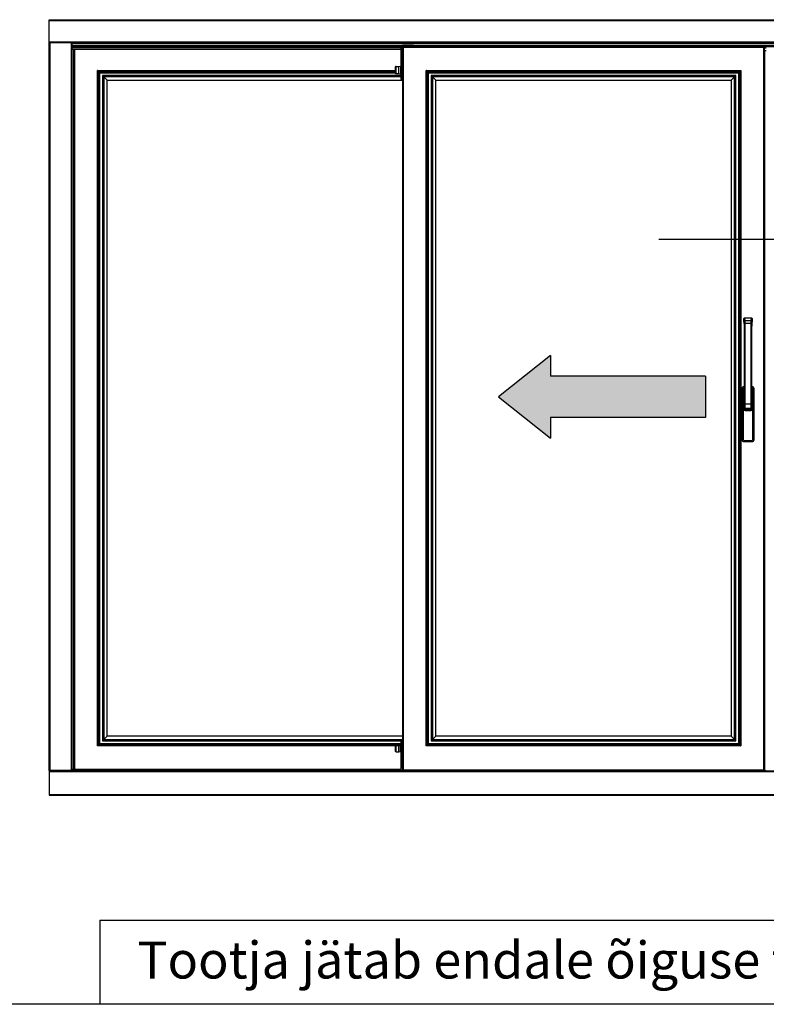
# Model space of a CAD drawing. Units: millimetres. Extents: x 363 to 3543, y 889 to 1765.
# Drawn here: x 2505 to 2578, y 1354 to 1449 of the extents above; entities that cross this region are included whole.
import ezdxf

# ---------------------------------------------------------------- set-up
doc = ezdxf.new("R2010")
doc.units = ezdxf.units.MM

msp = doc.modelspace()

# ---------------------------------------------------------------- hatches: boundary and pattern name
h = msp.add_hatch(color=7)
h.dxf.hatch_style = 1
h.paths.add_polyline_path([(2571.774, 1410.768), (2571.774, 1414.768), (2556.774, 1414.768), (2556.774, 1416.768), (2551.774, 1412.768), (2556.774, 1408.768), (2556.774, 1410.768)])

# ---------------------------------------------------------------- linework, layer by layer
at = {"linetype": 'Continuous'}
for p, q in [((2508.32, 1447.026), (2508.32, 1449.231)), ((2508.32, 1449.231), (2646.815, 1449.231)), ((2508.32, 1449.161), (2646.815, 1449.161)), ((2508.32, 1447.096), (2646.815, 1447.096)), ((2508.32, 1376.606), (2508.32, 1447.026)), ((2508.32, 1447.026), (2510.525, 1447.026)), ((2508.39, 1376.606), (2508.39, 1447.026)), ((2510.455, 1376.606), (2510.455, 1447.026)), ((2510.525, 1376.606), (2510.525, 1447.026)), ((2510.525, 1447.026), (2644.61, 1447.026)), ((2510.525, 1446.939), (2542.482, 1446.939)), ((2644.12, 1446.692), (2510.525, 1446.692)), ((2542.482, 1446.61), (2510.525, 1446.61)), ((2510.525, 1446.573), (2542.342, 1446.573)), ((2510.525, 1446.54), (2542.342, 1446.54)), ((2542.342, 1443.491), (2542.342, 1446.571)), ((2542.377, 1443.456), (2542.377, 1446.606)), ((2542.482, 1446.606), (2542.377, 1446.606)), ((2542.482, 1446.886), (2542.482, 1447.026)), ((2542.482, 1446.886), (2543.532, 1446.886)), ((2542.482, 1446.645), (2542.482, 1446.606)), ((2542.482, 1446.645), (2545.982, 1446.645)), ((2542.482, 1446.644), (2545.982, 1446.644)), ((2542.482, 1446.608), (2545.982, 1446.608)), ((2542.482, 1446.606), (2542.482, 1376.606)), ((2577.482, 1446.606), (2542.482, 1446.606)), ((2542.552, 1446.536), (2542.552, 1376.676)), ((2577.412, 1446.536), (2542.552, 1446.536)), ((2543.532, 1446.886), (2543.532, 1447.026)), ((2543.532, 1446.939), (2611.607, 1446.939)), ((2545.982, 1446.645), (2545.982, 1446.606)), ((2609.157, 1446.61), (2545.982, 1446.61)), ((2577.412, 1376.676), (2577.412, 1446.536)), ((2577.482, 1376.606), (2577.482, 1446.606)), ((2577.482, 1446.573), (2577.657, 1446.573)), ((2577.482, 1446.54), (2577.657, 1446.54)), ((2577.482, 1446.501), (2577.657, 1446.501)), ((2542.342, 1446.361), (2510.525, 1446.361)), ((2510.7, 1446.361), (2510.7, 1376.746)), ((2510.7, 1376.746), (2510.7, 1446.361)), ((2510.77, 1446.361), (2510.77, 1376.746)), ((2577.482, 1446.239), (2577.657, 1446.239)), ((2577.5, 1376.606), (2577.5, 1446.239)), ((2541.782, 1444.646), (2541.782, 1444.086)), ((2541.852, 1444.016), (2541.852, 1444.716)), ((2541.852, 1444.716), (2542.132, 1444.716)), ((2542.132, 1444.716), (2542.314, 1444.748)), ((2542.132, 1444.016), (2542.132, 1444.716)), ((2542.132, 1444.016), (2542.132, 1444.716)), ((2542.314, 1443.984), (2542.314, 1444.748)), ((2512.993, 1378.999), (2512.993, 1444.314)), ((2512.993, 1444.314), (2541.782, 1444.314)), ((2513.063, 1379.069), (2513.063, 1444.244)), ((2513.063, 1444.244), (2513.133, 1444.174)), ((2513.063, 1444.244), (2541.782, 1444.244)), ((2513.133, 1379.139), (2513.133, 1444.174)), ((2513.133, 1444.174), (2541.782, 1444.174)), ((2513.203, 1379.209), (2513.203, 1444.104)), ((2513.203, 1444.104), (2541.782, 1444.104)), ((2513.476, 1443.831), (2513.476, 1379.482)), ((2542.342, 1443.831), (2513.476, 1443.831)), ((2513.607, 1443.699), (2513.607, 1379.613)), ((2513.607, 1443.699), (2513.918, 1443.388)), ((2542.342, 1443.699), (2513.607, 1443.699)), ((2541.852, 1444.016), (2542.132, 1444.016)), ((2542.132, 1444.016), (2542.314, 1443.984)), ((2542.342, 1443.806), (2542.482, 1443.806)), ((2544.775, 1378.999), (2544.775, 1444.314)), ((2544.775, 1444.314), (2575.19, 1444.314)), ((2544.845, 1379.069), (2544.845, 1444.244)), ((2544.845, 1444.244), (2544.915, 1444.174)), ((2544.845, 1444.244), (2575.12, 1444.244)), ((2544.915, 1379.139), (2544.915, 1444.174)), ((2544.915, 1444.174), (2575.05, 1444.174)), ((2544.985, 1379.209), (2544.985, 1444.104)), ((2544.985, 1444.104), (2574.98, 1444.104)), ((2545.258, 1443.831), (2545.258, 1379.482)), ((2574.707, 1443.831), (2545.258, 1443.831)), ((2545.389, 1443.699), (2545.389, 1379.613)), ((2545.389, 1443.699), (2545.7, 1443.388)), ((2574.575, 1443.699), (2545.389, 1443.699)), ((2574.575, 1443.699), (2574.265, 1443.388)), ((2574.575, 1379.613), (2574.575, 1443.699)), ((2574.707, 1379.482), (2574.707, 1443.831)), ((2574.98, 1444.104), (2574.98, 1379.209)), ((2575.12, 1444.244), (2575.05, 1444.174)), ((2575.05, 1444.174), (2575.05, 1379.139)), ((2575.12, 1444.244), (2575.12, 1379.069)), ((2575.19, 1444.314), (2575.19, 1378.999)), ((2513.918, 1379.924), (2513.918, 1443.388)), ((2513.918, 1443.388), (2542.482, 1443.388)), ((2513.92, 1379.926), (2513.92, 1443.386)), ((2513.92, 1443.386), (2542.48, 1443.386)), ((2542.377, 1443.456), (2542.482, 1443.456)), ((2542.48, 1443.386), (2542.48, 1382.906)), ((2545.7, 1379.924), (2545.7, 1443.388)), ((2545.7, 1443.388), (2574.265, 1443.388)), ((2545.702, 1379.926), (2545.702, 1443.386)), ((2545.702, 1443.386), (2574.262, 1443.386)), ((2574.262, 1443.386), (2574.262, 1379.926)), ((2574.265, 1443.388), (2574.265, 1379.924)), ((2575.484, 1420.02), (2575.487, 1420.287)), ((2575.484, 1420.019), (2575.487, 1420.286)), ((2575.484, 1420.02), (2575.484, 1420.019)), ((2575.485, 1420.01), (2575.494, 1419.942)), ((2575.487, 1420.287), (2575.487, 1420.286)), ((2575.487, 1420.286), (2575.517, 1420.08)), ((2575.494, 1419.942), (2575.494, 1419.937)), ((2575.494, 1419.937), (2575.495, 1419.93)), ((2575.495, 1419.93), (2575.496, 1419.92)), ((2575.496, 1419.92), (2575.497, 1419.908)), ((2575.497, 1419.908), (2575.498, 1419.895)), ((2575.498, 1419.895), (2575.499, 1419.879)), ((2575.499, 1419.879), (2575.5, 1419.861)), ((2575.5, 1419.861), (2575.501, 1419.842)), ((2575.501, 1419.842), (2575.502, 1419.821)), ((2575.502, 1419.821), (2575.502, 1419.798)), ((2575.523, 1419.877), (2575.523, 1412.069)), ((2575.523, 1419.877), (2576.257, 1419.877)), ((2575.557, 1420.356), (2575.557, 1420.354)), ((2576.223, 1420.356), (2575.557, 1420.356)), ((2575.557, 1420.354), (2575.586, 1420.148)), ((2576.223, 1420.354), (2575.557, 1420.354)), ((2575.586, 1420.148), (2576.193, 1420.148)), ((2575.592, 1419.877), (2575.592, 1412.069)), ((2576.187, 1412.069), (2576.187, 1419.877)), ((2576.193, 1420.148), (2576.223, 1420.354)), ((2576.223, 1420.354), (2576.223, 1420.356)), ((2576.257, 1412.069), (2576.257, 1419.877)), ((2576.263, 1420.08), (2576.293, 1420.286)), ((2576.277, 1419.797), (2576.278, 1419.82)), ((2576.278, 1419.82), (2576.279, 1419.842)), ((2576.279, 1419.842), (2576.28, 1419.861)), ((2576.28, 1419.861), (2576.281, 1419.879)), ((2576.281, 1419.879), (2576.282, 1419.894)), ((2576.282, 1419.894), (2576.283, 1419.908)), ((2576.283, 1419.908), (2576.284, 1419.92)), ((2576.284, 1419.92), (2576.285, 1419.93)), ((2576.285, 1419.937), (2576.286, 1419.942)), ((2576.285, 1419.93), (2576.285, 1419.937)), ((2576.286, 1419.942), (2576.295, 1420.01)), ((2576.293, 1420.287), (2576.296, 1420.02)), ((2576.293, 1420.287), (2576.293, 1420.286)), ((2576.293, 1420.286), (2576.296, 1420.019)), ((2576.296, 1420.02), (2576.296, 1420.019)), ((2575.502, 1419.798), (2575.503, 1419.773)), ((2575.503, 1419.773), (2575.504, 1419.747)), ((2575.504, 1419.747), (2575.505, 1419.72)), ((2575.505, 1419.72), (2575.505, 1419.691)), ((2575.505, 1419.691), (2575.506, 1419.662)), ((2575.506, 1419.662), (2575.506, 1419.631)), ((2575.506, 1419.631), (2575.507, 1419.6)), ((2575.507, 1419.6), (2575.507, 1419.568)), ((2575.507, 1419.568), (2575.507, 1419.535)), ((2575.507, 1419.535), (2575.508, 1419.503)), ((2575.508, 1419.503), (2575.508, 1419.47)), ((2575.508, 1419.47), (2575.508, 1412.898)), ((2575.508, 1419.443), (2575.508, 1412.898)), ((2575.508, 1419.443), (2575.508, 1419.443)), ((2576.272, 1419.535), (2576.273, 1419.567)), ((2576.272, 1419.502), (2576.272, 1419.535)), ((2576.272, 1419.469), (2576.272, 1419.502)), ((2576.272, 1419.443), (2576.272, 1419.469)), ((2576.272, 1412.898), (2576.272, 1419.443)), ((2576.272, 1412.886), (2576.272, 1419.443)), ((2576.272, 1419.443), (2576.272, 1419.443)), ((2576.273, 1419.599), (2576.274, 1419.63)), ((2576.273, 1419.567), (2576.273, 1419.599)), ((2576.274, 1419.661), (2576.275, 1419.691)), ((2576.274, 1419.63), (2576.274, 1419.661)), ((2576.275, 1419.72), (2576.276, 1419.747)), ((2576.275, 1419.691), (2576.275, 1419.72)), ((2576.276, 1419.747), (2576.277, 1419.773)), ((2576.277, 1419.773), (2576.277, 1419.797)), ((2575.304, 1413.531), (2575.304, 1408.631)), ((2575.426, 1413.531), (2575.304, 1413.531)), ((2575.426, 1413.531), (2575.426, 1408.631)), ((2576.354, 1408.631), (2576.354, 1413.531)), ((2576.354, 1413.531), (2576.476, 1413.531)), ((2576.476, 1408.631), (2576.476, 1413.531)), ((2575.44, 1412.319), (2575.44, 1411.594)), ((2575.447, 1411.601), (2575.447, 1412.312)), ((2575.452, 1412.312), (2575.447, 1412.312)), ((2575.491, 1412.41), (2575.452, 1412.323)), ((2575.452, 1412.323), (2575.452, 1411.589)), ((2575.494, 1412.433), (2575.458, 1412.352)), ((2575.495, 1412.436), (2575.494, 1412.434)), ((2575.494, 1412.434), (2575.494, 1412.433)), ((2575.494, 1412.433), (2575.494, 1412.432)), ((2575.494, 1412.432), (2575.494, 1412.431)), ((2575.494, 1412.431), (2575.494, 1412.431)), ((2575.496, 1412.446), (2575.495, 1412.443)), ((2575.495, 1412.443), (2575.495, 1412.44)), ((2575.495, 1412.44), (2575.495, 1412.438)), ((2575.495, 1412.438), (2575.495, 1412.436)), ((2575.497, 1412.457), (2575.496, 1412.453)), ((2575.496, 1412.453), (2575.496, 1412.45)), ((2575.496, 1412.45), (2575.496, 1412.446)), ((2575.498, 1412.466), (2575.497, 1412.462)), ((2575.497, 1412.462), (2575.497, 1412.457)), ((2575.499, 1412.488), (2575.498, 1412.476)), ((2575.498, 1412.476), (2575.498, 1412.466)), ((2575.5, 1412.5), (2575.499, 1412.488)), ((2575.501, 1412.529), (2575.5, 1412.514)), ((2575.5, 1412.514), (2575.5, 1412.5)), ((2575.502, 1412.545), (2575.501, 1412.529)), ((2575.503, 1412.563), (2575.502, 1412.545)), ((2575.504, 1412.601), (2575.503, 1412.582)), ((2575.503, 1412.582), (2575.503, 1412.563)), ((2575.505, 1412.645), (2575.504, 1412.622)), ((2575.504, 1412.622), (2575.504, 1412.601)), ((2575.506, 1412.692), (2575.505, 1412.668)), ((2575.505, 1412.668), (2575.505, 1412.645)), ((2575.507, 1412.744), (2575.506, 1412.718)), ((2575.506, 1412.718), (2575.506, 1412.692)), ((2575.508, 1412.859), (2575.507, 1412.829)), ((2575.507, 1412.829), (2575.507, 1412.8)), ((2575.507, 1412.8), (2575.507, 1412.772)), ((2575.507, 1412.772), (2575.507, 1412.744)), ((2575.508, 1412.898), (2575.508, 1412.859)), ((2575.508, 1412.898), (2575.508, 1412.898)), ((2576.272, 1412.898), (2576.272, 1412.898)), ((2576.272, 1412.852), (2576.272, 1412.886)), ((2576.272, 1412.818), (2576.272, 1412.852)), ((2576.273, 1412.786), (2576.272, 1412.818)), ((2576.273, 1412.754), (2576.273, 1412.786)), ((2576.273, 1412.724), (2576.273, 1412.754)), ((2576.274, 1412.695), (2576.273, 1412.724)), ((2576.274, 1412.668), (2576.274, 1412.695)), ((2576.275, 1412.642), (2576.274, 1412.668)), ((2576.276, 1412.618), (2576.275, 1412.642)), ((2576.276, 1412.595), (2576.276, 1412.618)), ((2576.277, 1412.575), (2576.276, 1412.595)), ((2576.278, 1412.555), (2576.277, 1412.575)), ((2576.278, 1412.538), (2576.278, 1412.555)), ((2576.279, 1412.522), (2576.278, 1412.538)), ((2576.28, 1412.507), (2576.279, 1412.522)), ((2576.28, 1412.494), (2576.28, 1412.507)), ((2576.281, 1412.482), (2576.28, 1412.494)), ((2576.282, 1412.472), (2576.281, 1412.482)), ((2576.283, 1412.462), (2576.282, 1412.472)), ((2576.283, 1412.458), (2576.283, 1412.462)), ((2576.283, 1412.454), (2576.283, 1412.458)), ((2576.284, 1412.451), (2576.283, 1412.454)), ((2576.284, 1412.447), (2576.284, 1412.451)), ((2576.284, 1412.444), (2576.284, 1412.447)), ((2576.285, 1412.442), (2576.284, 1412.444)), ((2576.285, 1412.439), (2576.285, 1412.442)), ((2576.285, 1412.437), (2576.285, 1412.439)), ((2576.285, 1412.435), (2576.285, 1412.437)), ((2576.286, 1412.434), (2576.285, 1412.435)), ((2576.286, 1412.432), (2576.286, 1412.434)), ((2576.321, 1412.352), (2576.286, 1412.433)), ((2576.286, 1412.431), (2576.286, 1412.432)), ((2576.286, 1412.431), (2576.286, 1412.431)), ((2576.286, 1412.431), (2576.286, 1412.43)), ((2576.286, 1412.43), (2576.286, 1412.431)), ((2576.286, 1412.431), (2576.286, 1412.431)), ((2576.327, 1412.323), (2576.289, 1412.41)), ((2576.327, 1412.323), (2576.327, 1411.589)), ((2576.327, 1412.312), (2576.333, 1412.312)), ((2576.333, 1412.312), (2576.333, 1411.601)), ((2576.34, 1411.594), (2576.34, 1412.319)), ((2575.452, 1411.601), (2575.447, 1411.601)), ((2575.51, 1411.72), (2575.452, 1411.589)), ((2575.58, 1411.651), (2575.522, 1411.519)), ((2576.258, 1411.519), (2575.522, 1411.519)), ((2575.523, 1412.069), (2576.257, 1412.069)), ((2575.58, 1411.651), (2576.2, 1411.651)), ((2575.598, 1411.437), (2576.182, 1411.437)), ((2575.605, 1411.456), (2575.605, 1411.444)), ((2576.175, 1411.456), (2575.605, 1411.456)), ((2576.175, 1411.444), (2575.605, 1411.444)), ((2576.175, 1411.456), (2576.175, 1411.444)), ((2576.258, 1411.519), (2576.2, 1411.651)), ((2576.327, 1411.589), (2576.27, 1411.72)), ((2576.327, 1411.601), (2576.333, 1411.601)), ((2575.426, 1408.631), (2575.304, 1408.631)), ((2575.514, 1408.544), (2575.514, 1408.421)), ((2575.514, 1408.544), (2576.266, 1408.544)), ((2575.514, 1408.421), (2576.266, 1408.421)), ((2576.266, 1408.544), (2576.266, 1408.421)), ((2576.354, 1408.631), (2576.476, 1408.631)), ((2513.607, 1379.613), (2513.918, 1379.924)), ((2542.482, 1379.924), (2513.918, 1379.924)), ((2542.48, 1379.926), (2513.92, 1379.926)), ((2545.389, 1379.613), (2545.7, 1379.924)), ((2574.265, 1379.924), (2545.7, 1379.924)), ((2574.262, 1379.926), (2545.702, 1379.926)), ((2574.575, 1379.613), (2574.265, 1379.924)), ((2542.482, 1378.999), (2512.993, 1378.999)), ((2513.063, 1379.069), (2513.133, 1379.139)), ((2542.482, 1379.069), (2513.063, 1379.069)), ((2542.482, 1379.139), (2513.133, 1379.139)), ((2542.482, 1379.209), (2513.203, 1379.209)), ((2513.476, 1379.482), (2542.482, 1379.482)), ((2513.607, 1379.613), (2542.482, 1379.613)), ((2541.782, 1379.056), (2541.782, 1378.496)), ((2541.852, 1378.426), (2541.852, 1379.126)), ((2541.852, 1379.126), (2542.132, 1379.126)), ((2542.314, 1379.158), (2542.132, 1379.126)), ((2542.132, 1379.126), (2542.132, 1378.426)), ((2542.132, 1378.426), (2542.132, 1379.126)), ((2542.314, 1378.394), (2542.314, 1379.158)), ((2542.342, 1376.676), (2542.342, 1379.511)), ((2542.342, 1379.196), (2542.482, 1379.196)), ((2542.377, 1376.88), (2542.377, 1379.546)), ((2542.377, 1379.546), (2542.482, 1379.546)), ((2575.19, 1378.999), (2544.775, 1378.999)), ((2544.845, 1379.069), (2544.915, 1379.139)), ((2575.12, 1379.069), (2544.845, 1379.069)), ((2575.05, 1379.139), (2544.915, 1379.139)), ((2574.98, 1379.209), (2544.985, 1379.209)), ((2545.258, 1379.482), (2574.707, 1379.482)), ((2545.389, 1379.613), (2574.575, 1379.613)), ((2575.12, 1379.069), (2575.05, 1379.139)), ((2541.852, 1378.426), (2542.132, 1378.426)), ((2542.314, 1378.394), (2542.132, 1378.426)), ((2542.332, 1377.884), (2542.332, 1377.709)), ((2542.332, 1377.884), (2542.342, 1377.884)), ((2542.342, 1377.877), (2542.332, 1377.877)), ((2542.342, 1377.768), (2542.332, 1377.768)), ((2542.332, 1377.709), (2542.342, 1377.709)), ((2510.525, 1376.606), (2508.32, 1376.606)), ((2508.32, 1376.571), (2508.32, 1376.599)), ((2508.338, 1376.599), (2508.32, 1376.599)), ((2508.32, 1376.571), (2508.32, 1374.296)), ((2508.32, 1376.571), (2646.815, 1376.571)), ((2508.32, 1376.536), (2646.815, 1376.536)), ((2508.338, 1376.589), (2508.338, 1376.606)), ((2510.508, 1376.589), (2508.338, 1376.589)), ((2508.338, 1376.571), (2508.338, 1376.589)), ((2508.408, 1376.589), (2508.408, 1376.606)), ((2510.438, 1376.589), (2510.438, 1376.606)), ((2510.508, 1376.589), (2510.508, 1376.606)), ((2510.525, 1376.599), (2510.508, 1376.599)), ((2510.508, 1376.571), (2510.508, 1376.589)), ((2510.525, 1376.746), (2542.342, 1376.746)), ((2510.525, 1376.659), (2542.36, 1376.659)), ((2510.525, 1376.606), (2510.525, 1376.571)), ((2510.525, 1376.606), (2542.412, 1376.606)), ((2542.342, 1376.676), (2542.447, 1376.571)), ((2542.377, 1376.88), (2542.482, 1376.88)), ((2542.482, 1376.606), (2542.482, 1376.571)), ((2542.482, 1376.606), (2577.482, 1376.606)), ((2542.552, 1376.676), (2577.412, 1376.676)), ((2577.202, 1376.606), (2577.202, 1376.571)), ((2577.482, 1376.606), (2577.657, 1376.606)), ((2508.32, 1374.296), (2646.815, 1374.296)), ((2508.32, 1374.296), (2508.32, 1374.226)), ((2508.32, 1374.259), (2646.815, 1374.259)), ((2508.32, 1374.226), (2646.815, 1374.226))]:
    msp.add_line(p, q, dxfattribs=at)
for p, q in [((2567.265, 1428.021), (2590.387, 1428.021)), ((2556.774, 1416.768), (2551.774, 1412.768)), ((2556.774, 1416.768), (2556.774, 1414.768)), ((2571.774, 1414.768), (2556.774, 1414.768)), ((2571.774, 1414.768), (2571.774, 1410.768)), ((2551.774, 1412.768), (2556.774, 1408.768)), ((2571.774, 1410.768), (2556.774, 1410.768)), ((2556.774, 1410.768), (2556.774, 1408.768)), ((2513.193, 1362.132), (2660.517, 1362.132)), ((2513.193, 1362.132), (2513.193, 1354.006)), ((2660.517, 1354.006), (2374.088, 1354.006))]:
    msp.add_line(p, q)
for centre, radius, start, end in [((2542.377, 1446.571), 0.035, 90, 180), ((2541.852, 1444.646), 0.07, 90, 180), ((2542.307, 1444.783), 0.035, 279.99999, 359.99996), ((2541.852, 1444.086), 0.07, 180, 270), ((2542.307, 1443.95), 0.035, 0.00004, 80.00001), ((2542.377, 1443.491), 0.035, 180, 270), ((2575.514, 1413.531), 0.21, 91.64076, 180), ((2575.514, 1413.531), 0.0875, 93.94181, 180), ((2576.266, 1413.531), 0.21, 0, 88.35924), ((2576.266, 1413.531), 0.0875, 0, 86.05808), ((2575.598, 1412.319), 0.158, 130.83664, 180), ((2575.605, 1412.312), 0.158, 138.98826, 180), ((2576.182, 1412.319), 0.158, 0, 49.16298), ((2576.175, 1412.312), 0.158, 0, 41.01174), ((2575.598, 1411.594), 0.158, 180, 270), ((2575.605, 1411.601), 0.158, 180, 270), ((2575.605, 1411.601), 0.145, 206.20559, 270), ((2576.175, 1411.601), 0.158, 270, 0), ((2576.175, 1411.601), 0.145, 270, 333.79441), ((2576.182, 1411.594), 0.158, 270, 0), ((2575.514, 1408.631), 0.21, 180, 270), ((2575.514, 1408.631), 0.0875, 180, 270), ((2576.266, 1408.631), 0.21, 270, 0), ((2576.266, 1408.631), 0.0875, 270, 0), ((2541.852, 1379.056), 0.07, 90, 180), ((2542.307, 1379.193), 0.035, 280, 0), ((2542.377, 1379.511), 0.035, 90, 180), ((2541.852, 1378.496), 0.07, 180, 270), ((2542.307, 1378.36), 0.035, 0, 80)]:
    msp.add_arc(centre, radius, start, end, dxfattribs=at)
for points, start_tangent, end_tangent in [([(2542.482, 1446.606), (2542.487, 1446.602), (2542.491, 1446.597), (2542.497, 1446.591), (2542.501, 1446.588), (2542.504, 1446.585), (2542.508, 1446.581), (2542.511, 1446.577), (2542.515, 1446.573), (2542.519, 1446.569), (2542.523, 1446.565), (2542.527, 1446.561), (2542.532, 1446.557), (2542.536, 1446.553), (2542.54, 1446.549), (2542.544, 1446.545), (2542.548, 1446.54), (2542.552, 1446.536)], (0.707107, -0.707107), (0.707107, -0.707107)), ([(2577.482, 1446.606), (2577.478, 1446.602), (2577.473, 1446.597), (2577.468, 1446.591), (2577.464, 1446.588), (2577.461, 1446.585), (2577.457, 1446.581), (2577.453, 1446.577), (2577.45, 1446.573), (2577.446, 1446.569), (2577.442, 1446.565), (2577.437, 1446.561), (2577.433, 1446.557), (2577.429, 1446.553), (2577.425, 1446.549), (2577.421, 1446.545), (2577.417, 1446.54), (2577.412, 1446.536)], (-0.707107, -0.707107), (-0.707107, -0.707107)), ([(2513.063, 1444.244), (2513.058, 1444.248), (2513.054, 1444.253), (2513.048, 1444.259), (2513.045, 1444.262), (2513.041, 1444.265), (2513.038, 1444.269), (2513.034, 1444.273), (2513.03, 1444.277), (2513.026, 1444.281), (2513.022, 1444.285), (2513.018, 1444.289), (2513.014, 1444.293), (2513.009, 1444.297), (2513.005, 1444.301), (2513.001, 1444.306), (2512.997, 1444.31), (2512.993, 1444.314)], (-0.707107, 0.707107), (-0.707107, 0.707107)), ([(2513.133, 1444.174), (2513.136, 1444.171), (2513.142, 1444.165), (2513.146, 1444.161), (2513.151, 1444.155), (2513.157, 1444.149), (2513.165, 1444.142), (2513.173, 1444.133), (2513.183, 1444.124), (2513.192, 1444.114), (2513.203, 1444.104)], (0.707107, -0.707107), (0.709537, -0.704668)), ([(2513.607, 1443.699), (2513.602, 1443.705), (2513.595, 1443.712), (2513.587, 1443.72), (2513.579, 1443.728), (2513.57, 1443.737), (2513.56, 1443.746), (2513.55, 1443.756), (2513.54, 1443.767), (2513.53, 1443.777), (2513.519, 1443.788), (2513.508, 1443.798), (2513.497, 1443.809), (2513.487, 1443.82), (2513.476, 1443.831)], (-0.707107, 0.707107), (-0.707107, 0.707107)), ([(2544.845, 1444.244), (2544.841, 1444.248), (2544.836, 1444.253), (2544.83, 1444.259), (2544.827, 1444.262), (2544.823, 1444.265), (2544.82, 1444.269), (2544.816, 1444.273), (2544.812, 1444.277), (2544.808, 1444.281), (2544.804, 1444.285), (2544.8, 1444.289), (2544.796, 1444.293), (2544.792, 1444.297), (2544.787, 1444.301), (2544.783, 1444.306), (2544.779, 1444.31), (2544.775, 1444.314)], (-0.707107, 0.707107), (-0.707107, 0.707107)), ([(2544.915, 1444.174), (2544.918, 1444.171), (2544.924, 1444.165), (2544.928, 1444.161), (2544.933, 1444.155), (2544.94, 1444.149), (2544.947, 1444.142), (2544.955, 1444.133), (2544.965, 1444.124), (2544.975, 1444.114), (2544.985, 1444.104)], (0.707107, -0.707107), (0.709537, -0.704668)), ([(2545.389, 1443.699), (2545.384, 1443.705), (2545.377, 1443.712), (2545.369, 1443.72), (2545.361, 1443.728), (2545.352, 1443.737), (2545.342, 1443.746), (2545.332, 1443.756), (2545.322, 1443.767), (2545.312, 1443.777), (2545.301, 1443.788), (2545.29, 1443.798), (2545.28, 1443.809), (2545.269, 1443.82), (2545.258, 1443.831)], (-0.707107, 0.707107), (-0.707107, 0.707107)), ([(2574.575, 1443.699), (2574.581, 1443.705), (2574.588, 1443.712), (2574.596, 1443.72), (2574.604, 1443.728), (2574.613, 1443.737), (2574.623, 1443.746), (2574.632, 1443.756), (2574.643, 1443.767), (2574.653, 1443.777), (2574.664, 1443.788), (2574.674, 1443.798), (2574.685, 1443.809), (2574.696, 1443.82), (2574.707, 1443.831)], (0.707107, 0.707107), (0.707107, 0.707107)), ([(2575.05, 1444.174), (2575.047, 1444.171), (2575.041, 1444.165), (2575.037, 1444.161), (2575.032, 1444.155), (2575.025, 1444.149), (2575.018, 1444.142), (2575.01, 1444.133), (2575, 1444.124), (2574.99, 1444.114), (2574.98, 1444.104)], (-0.707107, -0.707107), (-0.704668, -0.709537)), ([(2575.12, 1444.244), (2575.124, 1444.248), (2575.129, 1444.253), (2575.135, 1444.259), (2575.138, 1444.262), (2575.142, 1444.265), (2575.145, 1444.269), (2575.149, 1444.273), (2575.153, 1444.277), (2575.157, 1444.281), (2575.161, 1444.285), (2575.165, 1444.289), (2575.169, 1444.293), (2575.173, 1444.297), (2575.177, 1444.301), (2575.182, 1444.306), (2575.186, 1444.31), (2575.19, 1444.314)], (0.707107, 0.707107), (0.707107, 0.707107)), ([(2575.484, 1420.019), (2575.485, 1420.02)], (0.139871, 0.99017), (0.180562, 0.983564)), ([(2575.484, 1420.013), (2575.484, 1420.017), (2575.484, 1420.019)], (-0.097188, 0.995266), (0.139871, 0.99017)), ([(2575.484, 1420.019), (2575.485, 1420.01)], (-0.010992, -0.99994), (0.133053, -0.991109)), ([(2575.484, 1420.019), (2575.485, 1420.01)], (0.133179, -0.991092), (0.133217, -0.991087)), ([(2575.485, 1420.01), (2575.484, 1420.013)], (-0.133179, 0.991092), (-0.097188, 0.995266)), ([(2575.485, 1420.01), (2575.486, 1420.008)], (0.133217, -0.991087), (0.133225, -0.991086)), ([(2575.486, 1420.008), (2575.487, 1419.997), (2575.49, 1419.974), (2575.493, 1419.951)], (0.133225, -0.991086), (0.133452, -0.991055)), ([(2575.487, 1420.287), (2575.488, 1420.301), (2575.492, 1420.314), (2575.499, 1420.326), (2575.508, 1420.336), (2575.519, 1420.345), (2575.531, 1420.351), (2575.545, 1420.355), (2575.552, 1420.356)], (0.010308, 0.999947), (0.997108, 0.075993)), ([(2575.55, 1420.354), (2575.543, 1420.353), (2575.53, 1420.349), (2575.518, 1420.342), (2575.508, 1420.334), (2575.499, 1420.324), (2575.492, 1420.312), (2575.488, 1420.299), (2575.487, 1420.293)], (-0.994612, -0.103667), (-0.110864, -0.993836)), ([(2575.487, 1420.293), (2575.487, 1420.287)], (-0.110864, -0.993836), (-0.021317, -0.999773)), ([(2575.487, 1420.287), (2575.487, 1420.286)], (-0.021317, -0.999773), (-0.01029, -0.999947)), ([(2575.493, 1419.951), (2575.494, 1419.942)], (-0.010971, -0.99994), (0.133362, -0.991067)), ([(2575.493, 1419.951), (2575.494, 1419.943)], (0.133446, -0.991056), (0.108535, -0.994093)), ([(2575.494, 1419.943), (2575.494, 1419.942)], (0.108535, -0.994093), (0.10721, -0.994236)), ([(2575.494, 1419.942), (2575.495, 1419.932), (2575.497, 1419.906), (2575.499, 1419.872), (2575.501, 1419.831), (2575.503, 1419.785), (2575.504, 1419.733), (2575.506, 1419.677), (2575.507, 1419.617), (2575.507, 1419.556), (2575.508, 1419.498), (2575.508, 1419.443)], (0.10721, -0.994236), (-0.000001, -1)), ([(2575.586, 1420.148), (2575.571, 1420.146), (2575.556, 1420.141), (2575.543, 1420.133), (2575.532, 1420.122), (2575.524, 1420.109), (2575.518, 1420.095), (2575.517, 1420.08)], (-0.999954, -0.009615), (-0.01029, -0.999947)), ([(2575.517, 1420.08), (2575.518, 1420.07), (2575.519, 1420.056), (2575.52, 1420.038), (2575.52, 1420.017), (2575.521, 1419.993), (2575.522, 1419.966), (2575.522, 1419.938), (2575.522, 1419.908), (2575.523, 1419.877)], (0.142054, -0.989859), (0.000002, -1)), ([(2575.557, 1420.354), (2575.55, 1420.354)], (-0.999954, -0.009615), (-0.994612, -0.103667)), ([(2575.552, 1420.356), (2575.557, 1420.356)], (0.997108, 0.075993), (1, 0.000117)), ([(2575.586, 1420.148), (2575.588, 1420.135), (2575.589, 1420.116), (2575.59, 1420.092), (2575.59, 1420.064), (2575.591, 1420.031), (2575.592, 1419.996), (2575.592, 1419.958), (2575.592, 1419.918), (2575.592, 1419.877)], (0.107018, -0.994257), (0.000002, -1)), ([(2576.187, 1419.877), (2576.187, 1419.918), (2576.188, 1419.958), (2576.188, 1419.996), (2576.189, 1420.031), (2576.189, 1420.064), (2576.19, 1420.092), (2576.191, 1420.116), (2576.192, 1420.135), (2576.193, 1420.148)], (0.000002, 1), (0.107018, 0.994257)), ([(2576.193, 1420.148), (2576.209, 1420.146), (2576.224, 1420.141), (2576.237, 1420.133), (2576.248, 1420.122), (2576.256, 1420.109), (2576.261, 1420.095), (2576.263, 1420.08)], (0.999954, -0.009615), (0.01029, -0.999947)), ([(2576.228, 1420.356), (2576.223, 1420.356)], (-0.997245, 0.07418), (-1, -0.00001)), ([(2576.223, 1420.354), (2576.23, 1420.354)], (0.999954, -0.009615), (0.994606, -0.103725)), ([(2576.293, 1420.287), (2576.291, 1420.301), (2576.287, 1420.314), (2576.281, 1420.326), (2576.272, 1420.336), (2576.261, 1420.345), (2576.249, 1420.351), (2576.235, 1420.355), (2576.228, 1420.356)], (-0.010305, 0.999947), (-0.997245, 0.07418)), ([(2576.23, 1420.354), (2576.236, 1420.353), (2576.25, 1420.349), (2576.262, 1420.342), (2576.272, 1420.334), (2576.281, 1420.324), (2576.287, 1420.312), (2576.291, 1420.299), (2576.292, 1420.293)], (0.994606, -0.103725), (0.110359, -0.993892)), ([(2576.257, 1419.877), (2576.257, 1419.908), (2576.258, 1419.938), (2576.258, 1419.966), (2576.259, 1419.993), (2576.259, 1420.017), (2576.26, 1420.038), (2576.261, 1420.056), (2576.262, 1420.07), (2576.263, 1420.08)], (0.000002, 1), (0.142054, 0.989859)), ([(2576.272, 1419.443), (2576.272, 1419.498), (2576.273, 1419.556), (2576.273, 1419.617), (2576.274, 1419.677), (2576.275, 1419.733), (2576.277, 1419.785), (2576.279, 1419.831), (2576.28, 1419.872), (2576.282, 1419.905), (2576.284, 1419.932), (2576.285, 1419.942)], (-0.000001, 1), (0.107213, 0.994236)), ([(2576.285, 1419.943), (2576.287, 1419.951)], (0.108504, 0.994096), (0.133446, 0.991056)), ([(2576.285, 1419.942), (2576.285, 1419.943)], (0.107213, 0.994236), (0.108504, 0.994096)), ([(2576.287, 1419.951), (2576.286, 1419.942)], (0.010971, -0.99994), (-0.133362, -0.991067)), ([(2576.287, 1419.951), (2576.29, 1419.974), (2576.293, 1419.997), (2576.294, 1420.008)], (0.133452, 0.991055), (0.133225, 0.991086)), ([(2576.292, 1420.293), (2576.293, 1420.287)], (0.110359, -0.993892), (0.021317, -0.999773)), ([(2576.293, 1420.287), (2576.293, 1420.286)], (0.021317, -0.999773), (0.01029, -0.999947)), ([(2576.294, 1420.01), (2576.296, 1420.019)], (0.133217, 0.991087), (0.133179, 0.991092)), ([(2576.294, 1420.008), (2576.294, 1420.01)], (0.133225, 0.991086), (0.133217, 0.991087)), ([(2576.296, 1420.019), (2576.295, 1420.013)], (-0.000072, -1), (-0.090797, -0.995869)), ([(2576.296, 1420.019), (2576.295, 1420.01)], (0.011221, -0.999937), (-0.133072, -0.991106)), ([(2576.295, 1420.013), (2576.295, 1420.01)], (-0.090797, -0.995869), (-0.13301, -0.991115)), ([(2576.296, 1420.02), (2576.296, 1420.019)], (0.010305, -0.999947), (-0.000072, -1)), ([(2575.452, 1412.323), (2575.454, 1412.337), (2575.458, 1412.35), (2575.458, 1412.352)], (0, 1), (0.402464, 0.915436)), ([(2575.491, 1412.41), (2575.492, 1412.426), (2575.494, 1412.431)], (-0.00336, 0.999994), (0.301688, 0.953407)), ([(2575.495, 1412.435), (2575.493, 1412.419), (2575.491, 1412.41)], (-0.113851, -0.993498), (-0.402364, -0.91548)), ([(2575.508, 1412.898), (2575.508, 1412.838), (2575.507, 1412.779), (2575.506, 1412.721), (2575.505, 1412.666), (2575.504, 1412.614), (2575.503, 1412.567), (2575.501, 1412.525), (2575.499, 1412.489), (2575.497, 1412.458), (2575.495, 1412.438)], (0.000003, -1), (-0.106237, -0.994341)), ([(2575.495, 1412.438), (2575.495, 1412.435)], (-0.106237, -0.994341), (-0.113851, -0.993498)), ([(2576.284, 1412.438), (2576.283, 1412.458), (2576.281, 1412.489), (2576.279, 1412.525), (2576.277, 1412.567), (2576.276, 1412.614), (2576.274, 1412.666), (2576.273, 1412.721), (2576.273, 1412.779), (2576.272, 1412.838), (2576.272, 1412.898)], (-0.106237, 0.994341), (0.000003, 1)), ([(2576.285, 1412.435), (2576.284, 1412.438)], (-0.113851, 0.993498), (-0.106237, 0.994341)), ([(2576.289, 1412.41), (2576.287, 1412.419), (2576.285, 1412.435)], (-0.402364, 0.91548), (-0.113851, 0.993498)), ([(2576.289, 1412.41), (2576.288, 1412.426), (2576.286, 1412.431)], (0.00336, 0.999994), (-0.301731, 0.953393)), ([(2576.321, 1412.352), (2576.322, 1412.35), (2576.326, 1412.337), (2576.327, 1412.323)], (0.402464, -0.915436), (0, -1)), ([(2575.522, 1411.519), (2575.509, 1411.52), (2575.496, 1411.524), (2575.484, 1411.531), (2575.473, 1411.539), (2575.464, 1411.55), (2575.458, 1411.562), (2575.454, 1411.575), (2575.452, 1411.589)], (-1, 0), (0, 1)), ([(2575.523, 1412.069), (2575.522, 1412.022), (2575.522, 1411.976), (2575.521, 1411.931), (2575.521, 1411.889), (2575.52, 1411.851), (2575.518, 1411.816), (2575.517, 1411.786), (2575.515, 1411.761), (2575.514, 1411.741), (2575.512, 1411.728), (2575.51, 1411.72)], (-0.000001, -1), (-0.402301, -0.915508)), ([(2575.58, 1411.651), (2575.565, 1411.652), (2575.55, 1411.658), (2575.537, 1411.666), (2575.526, 1411.677), (2575.517, 1411.69), (2575.512, 1411.705), (2575.51, 1411.72)], (-0.999994, 0.003339), (-0.00336, 0.999994)), ([(2575.592, 1412.069), (2575.592, 1412.013), (2575.592, 1411.957), (2575.591, 1411.904), (2575.591, 1411.853), (2575.59, 1411.807), (2575.588, 1411.765), (2575.587, 1411.729), (2575.585, 1411.699), (2575.584, 1411.676), (2575.582, 1411.659), (2575.58, 1411.651)], (-0.000001, -1), (-0.343918, -0.939)), ([(2576.2, 1411.651), (2576.198, 1411.659), (2576.196, 1411.676), (2576.194, 1411.699), (2576.193, 1411.729), (2576.192, 1411.765), (2576.19, 1411.807), (2576.189, 1411.853), (2576.188, 1411.904), (2576.188, 1411.957), (2576.187, 1412.013), (2576.187, 1412.069)], (-0.343918, 0.939), (-0.000001, 1)), ([(2576.2, 1411.651), (2576.215, 1411.652), (2576.23, 1411.658), (2576.243, 1411.666), (2576.254, 1411.677), (2576.263, 1411.69), (2576.268, 1411.705), (2576.27, 1411.72)], (0.999994, 0.003339), (0.00336, 0.999994)), ([(2576.27, 1411.72), (2576.268, 1411.728), (2576.266, 1411.741), (2576.264, 1411.761), (2576.263, 1411.786), (2576.261, 1411.816), (2576.26, 1411.851), (2576.259, 1411.889), (2576.258, 1411.931), (2576.258, 1411.976), (2576.257, 1412.022), (2576.257, 1412.069)], (-0.402301, 0.915508), (-0.000001, 1)), ([(2576.327, 1411.589), (2576.326, 1411.575), (2576.322, 1411.562), (2576.316, 1411.55), (2576.307, 1411.539), (2576.296, 1411.531), (2576.284, 1411.524), (2576.271, 1411.52), (2576.258, 1411.519)], (0, -1), (-1, 0)), ([(2513.063, 1379.069), (2513.058, 1379.064), (2513.054, 1379.06), (2513.048, 1379.054), (2513.045, 1379.051), (2513.041, 1379.047), (2513.038, 1379.044), (2513.034, 1379.04), (2513.03, 1379.036), (2513.026, 1379.032), (2513.022, 1379.028), (2513.018, 1379.024), (2513.014, 1379.02), (2513.009, 1379.015), (2513.005, 1379.011), (2513.001, 1379.007), (2512.997, 1379.003), (2512.993, 1378.999)], (-0.707107, -0.707107), (-0.707107, -0.707107)), ([(2513.133, 1379.139), (2513.136, 1379.142), (2513.142, 1379.148), (2513.146, 1379.152), (2513.151, 1379.157), (2513.157, 1379.163), (2513.165, 1379.171), (2513.173, 1379.179), (2513.183, 1379.189), (2513.192, 1379.198), (2513.203, 1379.209)], (0.707107, 0.707107), (0.704668, 0.709537)), ([(2513.607, 1379.613), (2513.602, 1379.608), (2513.595, 1379.601), (2513.587, 1379.593), (2513.579, 1379.585), (2513.57, 1379.576), (2513.56, 1379.566), (2513.55, 1379.556), (2513.54, 1379.546), (2513.53, 1379.536), (2513.519, 1379.525), (2513.508, 1379.514), (2513.497, 1379.503), (2513.487, 1379.493), (2513.476, 1379.482)], (-0.707107, -0.707107), (-0.707107, -0.707107)), ([(2544.845, 1379.069), (2544.841, 1379.064), (2544.836, 1379.06), (2544.83, 1379.054), (2544.827, 1379.051), (2544.823, 1379.047), (2544.82, 1379.044), (2544.816, 1379.04), (2544.812, 1379.036), (2544.808, 1379.032), (2544.804, 1379.028), (2544.8, 1379.024), (2544.796, 1379.02), (2544.792, 1379.015), (2544.787, 1379.011), (2544.783, 1379.007), (2544.779, 1379.003), (2544.775, 1378.999)], (-0.707107, -0.707107), (-0.707107, -0.707107)), ([(2544.915, 1379.139), (2544.918, 1379.142), (2544.924, 1379.148), (2544.928, 1379.152), (2544.933, 1379.157), (2544.94, 1379.163), (2544.947, 1379.171), (2544.955, 1379.179), (2544.965, 1379.189), (2544.975, 1379.198), (2544.985, 1379.209)], (0.707107, 0.707107), (0.704668, 0.709537)), ([(2545.389, 1379.613), (2545.384, 1379.608), (2545.377, 1379.601), (2545.369, 1379.593), (2545.361, 1379.585), (2545.352, 1379.576), (2545.342, 1379.566), (2545.332, 1379.556), (2545.322, 1379.546), (2545.312, 1379.536), (2545.301, 1379.525), (2545.29, 1379.514), (2545.28, 1379.503), (2545.269, 1379.493), (2545.258, 1379.482)], (-0.707107, -0.707107), (-0.707107, -0.707107)), ([(2574.575, 1379.613), (2574.581, 1379.608), (2574.588, 1379.601), (2574.596, 1379.593), (2574.604, 1379.585), (2574.613, 1379.576), (2574.623, 1379.566), (2574.632, 1379.556), (2574.643, 1379.546), (2574.653, 1379.536), (2574.664, 1379.525), (2574.674, 1379.514), (2574.685, 1379.503), (2574.696, 1379.493), (2574.707, 1379.482)], (0.707107, -0.707107), (0.707107, -0.707107)), ([(2575.05, 1379.139), (2575.047, 1379.142), (2575.041, 1379.148), (2575.037, 1379.152), (2575.032, 1379.157), (2575.025, 1379.163), (2575.018, 1379.171), (2575.01, 1379.179), (2575, 1379.189), (2574.99, 1379.198), (2574.98, 1379.209)], (-0.707107, 0.707107), (-0.704668, 0.709537)), ([(2575.12, 1379.069), (2575.124, 1379.064), (2575.129, 1379.06), (2575.135, 1379.054), (2575.138, 1379.051), (2575.142, 1379.047), (2575.145, 1379.044), (2575.149, 1379.04), (2575.153, 1379.036), (2575.157, 1379.032), (2575.161, 1379.028), (2575.165, 1379.024), (2575.169, 1379.02), (2575.173, 1379.015), (2575.177, 1379.011), (2575.182, 1379.007), (2575.186, 1379.003), (2575.19, 1378.999)], (0.707107, -0.707107), (0.707107, -0.707107)), ([(2510.525, 1376.606, 0.987), (2510.525, 1376.605, 0.987), (2510.525, 1376.604, 0.987), (2510.525, 1376.603, 0.987), (2510.525, 1376.602, 0.987), (2510.525, 1376.601, 0.987), (2510.525, 1376.601, 0.988), (2510.525, 1376.6, 0.988), (2510.525, 1376.6, 0.988), (2510.525, 1376.6, 0.988), (2510.525, 1376.6, 0.988), (2510.525, 1376.6, 0.988), (2510.525, 1376.6, 0.988), (2510.525, 1376.6, 0.988), (2510.525, 1376.599, 0.988), (2510.525, 1376.599, 0.988), (2510.525, 1376.599, 0.988), (2510.525, 1376.599, 0.988), (2510.525, 1376.599, 0.988), (2510.525, 1376.599, 0.988), (2510.525, 1376.598, 0.988), (2510.525, 1376.598, 0.988), (2510.525, 1376.597, 0.988), (2510.525, 1376.596, 0.989), (2510.525, 1376.595, 0.989), (2510.525, 1376.595, 0.989), (2510.525, 1376.594, 0.989), (2510.525, 1376.594, 0.989), (2510.525, 1376.594, 0.989), (2510.525, 1376.593, 0.99), (2510.525, 1376.593, 0.99), (2510.525, 1376.593, 0.99), (2510.525, 1376.593, 0.99), (2510.525, 1376.593, 0.99), (2510.525, 1376.593, 0.99), (2510.525, 1376.593, 0.99), (2510.525, 1376.593, 0.99), (2510.525, 1376.593, 0.99), (2510.525, 1376.592, 0.99), (2510.525, 1376.592, 0.99), (2510.525, 1376.592, 0.99), (2510.525, 1376.591, 0.99), (2510.525, 1376.591, 0.991), (2510.525, 1376.59, 0.991), (2510.525, 1376.589, 0.992), (2510.525, 1376.588, 0.992), (2510.525, 1376.588, 0.992), (2510.525, 1376.588, 0.992), (2510.525, 1376.588, 0.993), (2510.525, 1376.587, 0.993), (2510.525, 1376.587, 0.993), (2510.525, 1376.587, 0.993), (2510.525, 1376.587, 0.993), (2510.525, 1376.587, 0.993), (2510.525, 1376.587, 0.993), (2510.525, 1376.587, 0.993), (2510.525, 1376.587, 0.993), (2510.525, 1376.587, 0.993), (2510.525, 1376.586, 0.993), (2510.525, 1376.586, 0.993), (2510.525, 1376.586, 0.994), (2510.525, 1376.586, 0.994), (2510.525, 1376.585, 0.994), (2510.525, 1376.584, 0.995), (2510.525, 1376.584, 0.996), (2510.525, 1376.583, 0.996), (2510.525, 1376.583, 0.996), (2510.525, 1376.582, 0.997), (2510.525, 1376.582, 0.997), (2510.525, 1376.582, 0.997), (2510.525, 1376.582, 0.997), (2510.525, 1376.582, 0.997), (2510.525, 1376.582, 0.997), (2510.525, 1376.582, 0.997), (2510.525, 1376.582, 0.997), (2510.525, 1376.581, 0.997), (2510.525, 1376.581, 0.997), (2510.525, 1376.581, 0.998), (2510.525, 1376.581, 0.998), (2510.525, 1376.581, 0.998), (2510.525, 1376.581, 0.998), (2510.525, 1376.58, 0.999), (2510.525, 1376.58, 0.999), (2510.525, 1376.579, 1), (2510.525, 1376.579, 1.001), (2510.525, 1376.578, 1.001), (2510.525, 1376.578, 1.002), (2510.525, 1376.578, 1.002), (2510.525, 1376.578, 1.002), (2510.525, 1376.577, 1.002), (2510.525, 1376.577, 1.002), (2510.525, 1376.577, 1.002), (2510.525, 1376.577, 1.002), (2510.525, 1376.577, 1.003), (2510.525, 1376.577, 1.003), (2510.525, 1376.577, 1.003), (2510.525, 1376.577, 1.003), (2510.525, 1376.577, 1.003), (2510.525, 1376.577, 1.003), (2510.525, 1376.577, 1.003), (2510.525, 1376.577, 1.004), (2510.525, 1376.576, 1.004), (2510.525, 1376.576, 1.005), (2510.525, 1376.576, 1.006), (2510.525, 1376.575, 1.006), (2510.525, 1376.575, 1.007), (2510.525, 1376.575, 1.007), (2510.525, 1376.574, 1.008), (2510.525, 1376.574, 1.008), (2510.525, 1376.574, 1.008), (2510.525, 1376.574, 1.008), (2510.525, 1376.574, 1.008), (2510.525, 1376.574, 1.009), (2510.525, 1376.574, 1.009), (2510.525, 1376.574, 1.009), (2510.525, 1376.574, 1.009), (2510.525, 1376.574, 1.009), (2510.525, 1376.574, 1.009), (2510.525, 1376.574, 1.009), (2510.525, 1376.574, 1.009), (2510.525, 1376.574, 1.01), (2510.525, 1376.574, 1.01), (2510.525, 1376.573, 1.011), (2510.525, 1376.573, 1.012), (2510.525, 1376.573, 1.013), (2510.525, 1376.573, 1.013), (2510.525, 1376.572, 1.014), (2510.525, 1376.572, 1.014), (2510.525, 1376.572, 1.014), (2510.525, 1376.572, 1.015), (2510.525, 1376.572, 1.015), (2510.525, 1376.572, 1.015), (2510.525, 1376.572, 1.015), (2510.525, 1376.572, 1.015), (2510.525, 1376.572, 1.015), (2510.525, 1376.572, 1.015), (2510.525, 1376.572, 1.015), (2510.525, 1376.572, 1.016), (2510.525, 1376.572, 1.016), (2510.525, 1376.572, 1.016), (2510.525, 1376.572, 1.016), (2510.525, 1376.572, 1.017), (2510.525, 1376.572, 1.018), (2510.525, 1376.572, 1.019), (2510.525, 1376.572, 1.019), (2510.525, 1376.571, 1.02), (2510.525, 1376.571, 1.022)], (0, -0.995227, 0.097583), (0, -0.09932, 0.995056)), ([(2542.377, 1376.88), (2542.371, 1376.881), (2542.365, 1376.884), (2542.359, 1376.889), (2542.355, 1376.895), (2542.35, 1376.902), (2542.347, 1376.911), (2542.345, 1376.92), (2542.343, 1376.93), (2542.342, 1376.941)], (-1, 0), (0, 1)), ([(2542.482, 1376.606), (2542.487, 1376.611), (2542.491, 1376.615), (2542.497, 1376.621), (2542.501, 1376.624), (2542.504, 1376.628), (2542.508, 1376.632), (2542.511, 1376.635), (2542.515, 1376.639), (2542.519, 1376.643), (2542.523, 1376.647), (2542.527, 1376.651), (2542.532, 1376.655), (2542.536, 1376.66), (2542.54, 1376.664), (2542.544, 1376.668), (2542.548, 1376.672), (2542.552, 1376.676)], (0.707107, 0.707107), (0.707107, 0.707107)), ([(2577.482, 1376.606), (2577.478, 1376.611), (2577.473, 1376.615), (2577.468, 1376.621), (2577.464, 1376.624), (2577.461, 1376.628), (2577.457, 1376.632), (2577.453, 1376.635), (2577.45, 1376.639), (2577.446, 1376.643), (2577.442, 1376.647), (2577.437, 1376.651), (2577.433, 1376.655), (2577.429, 1376.66), (2577.425, 1376.664), (2577.421, 1376.668), (2577.417, 1376.672), (2577.412, 1376.676)], (-0.707107, 0.707107), (-0.707107, 0.707107))]:
    msp.add_spline(points, degree=3, dxfattribs=dict(at, start_tangent=start_tangent, end_tangent=end_tangent))
for points, start_tangent in [([(2513.918, 1443.388), (2513.919, 1443.388)], (0.707107, -0.707107)), ([(2542.482, 1443.388), (2542.482, 1443.388)], (-0.707107, -0.707107)), ([(2545.7, 1443.388), (2545.701, 1443.388)], (0.707107, -0.707107)), ([(2574.265, 1443.388), (2574.264, 1443.388)], (-0.707107, -0.707107)), ([(2513.918, 1379.924), (2513.919, 1379.925)], (0.707107, 0.707107)), ([(2542.482, 1379.924), (2542.482, 1379.925)], (-0.707107, 0.707107)), ([(2545.7, 1379.924), (2545.701, 1379.925)], (0.707107, 0.707107)), ([(2574.265, 1379.924), (2574.264, 1379.925)], (-0.707107, 0.707107))]:
    msp.add_spline(points, degree=3, dxfattribs=dict(at, start_tangent=start_tangent))

# ---------------------------------------------------------------- texts
msp.add_text('Tootja jätab endale õiguse teha muudatusi !', height=3.575).set_placement((2516.829, 1356.501))

doc.saveas('drawing.dxf')
